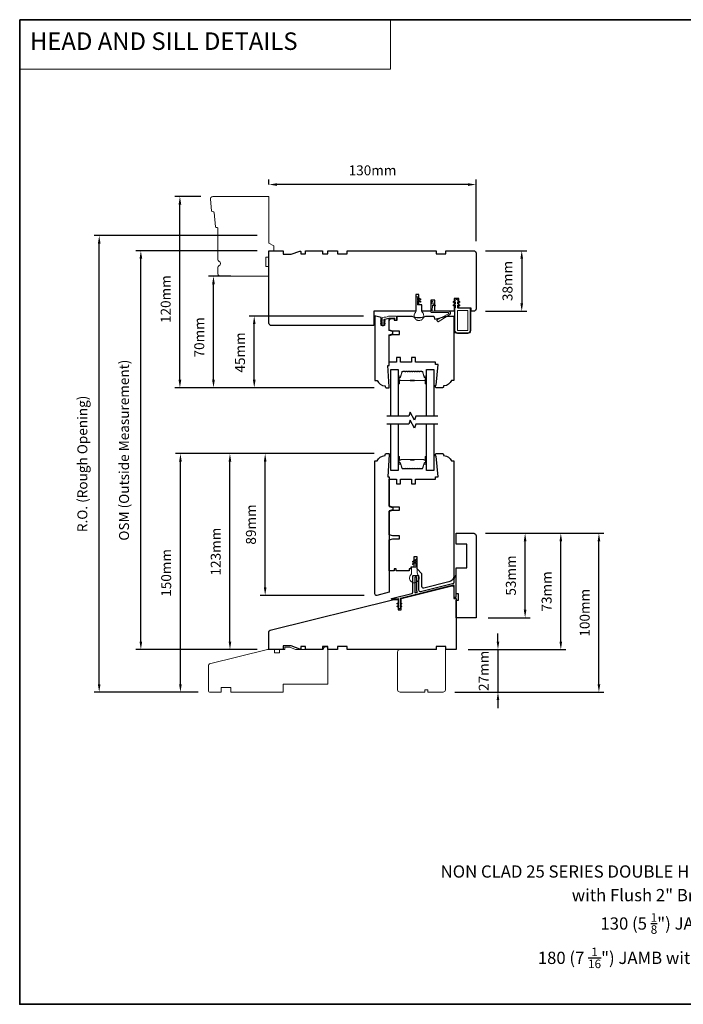
# Model space of a CAD drawing. Extents: x 1338 to 5502, y 1216 to 3732.
# Drawn here: x 2235 to 2651, y 2368 to 2986 of the extents above; entities that cross this region are included whole.
import ezdxf

# ---------------------------------------------------------------- set-up
doc = ezdxf.new("R2010")
doc.units = 0
doc.header["$LTSCALE"] = 250
doc.header["$MEASUREMENT"] = 0
doc.header["$PDMODE"] = 3
doc.header["$PDSIZE"] = -2
doc.linetypes.add('HIDDEN', pattern=[0.375, 0.25, -0.125])
doc.layers.get('DEFPOINTS').update_dxf_attribs({"color": 2, "linetype": 'CONTINUOUS'})
for name, color, linetype, lineweight in [('1', 1, 'CONTINUOUS', 13), ('2', 2, 'CONTINUOUS', 25), ('5', 7, 'HIDDEN', 9), ('8', 7, 'CONTINUOUS', 35), ('Butal', 9, 'CONTINUOUS', 15), ('Nylon Clip', 6, 'CONTINUOUS', 15), ('Spacer Bar', 1, 'CONTINUOUS', 9), ('Symbol (ISO)', 7, 'CONTINUOUS', 25), ('Veneer', 7, 'CONTINUOUS', 5), ('Visible Narrow (ANSI)', 7, 'CONTINUOUS', 18), ('Weather-Strip', 6, 'CONTINUOUS', 9), ('Wood', 7, 'CONTINUOUS', 25)]:
    doc.layers.add(name, color=color, linetype=linetype, lineweight=lineweight)
for name, color, linetype in [('7', 7, 'CONTINUOUS'), ('Glass', 6, 'CONTINUOUS'), ('Thermal Break', 43, 'CONTINUOUS')]:
    doc.layers.add(name, color=color, linetype=linetype)
doc.styles.add('BOLD', font='txt')
doc.styles.add('Note Text (ISO)', font='tahoma.ttf')
doc.styles.add('ROMANS', font='romans')
doc.dimstyles.new('LWDEC', dxfattribs={"dimscale": 0.1, "dimtxt": 2.5, "dimasz": 2, "dimexe": 1.25, "dimexo": 3, "dimgap": 2, "dimtad": 1, "dimtoh": 1, "dimdec": 4, "dimzin": 11, "dimdsep": 46, "dimlunit": 5, "dimtxsty": 'ROMANS', "dimcen": 0, "dimdle": 1.5, "dimazin": 0, "dimtfac": 1, "dimtdec": 4, "dimtix": 1, "dimtmove": 0, "dimatfit": 3, "dimfxl": 0, "dimfrac": 2, "dimtzin": 0, "dimarcsym": 0})

# ---------------------------------------------------------------- blocks, each defined once
blk = doc.blocks.new('*D364')
at = {"layer": '2', "color": 0, "linetype": 'ByBlock', "lineweight": -2}
for p, q in [((2527.01, 2663.86), (2554.95, 2663.86)), ((2551.82, 2615.86), (2551.82, 2658.86)), ((2528.56, 2610.86), (2554.95, 2610.86))]:
    blk.add_line(p, q, dxfattribs=at)
at = {"layer": '2', "color": 0}
for points in [[(2550.99, 2658.86), (2552.66, 2658.86), (2551.82, 2663.86)], [(2550.99, 2615.86), (2552.66, 2615.86), (2551.82, 2610.86)]]:
    blk.add_solid(points, dxfattribs=at)
at = {"layer": 'DEFPOINTS', "color": 0}
for p in [(2519.51, 2663.86), (2551.82, 2663.86), (2521.06, 2610.86)]:
    blk.add_point(p, dxfattribs=at)
at = {"layer": '2', "color": 0, "insert": (2543.7, 2637.36), "char_height": 6.25, "attachment_point": 5, "rotation": 90, "style": 'ROMANS'}
blk.add_mtext('53mm', dxfattribs=at)
blk = doc.blocks.new('*D365')
at = {"layer": '2', "color": 0, "linetype": 'ByBlock', "lineweight": -2}
for p, q in [((2534.78, 2595.86), (2534.78, 2600.86)), ((2516.06, 2590.86), (2537.91, 2590.86)), ((2534.78, 2590.86), (2534.78, 2564.11)), ((2507.81, 2564.11), (2537.91, 2564.11)), ((2534.78, 2559.11), (2534.78, 2554.11))]:
    blk.add_line(p, q, dxfattribs=at)
at = {"layer": '2', "color": 0}
for points in [[(2533.95, 2595.86), (2535.62, 2595.86), (2534.78, 2590.86)], [(2533.95, 2559.11), (2535.62, 2559.11), (2534.78, 2564.11)]]:
    blk.add_solid(points, dxfattribs=at)
at = {"layer": 'DEFPOINTS', "color": 0}
for p in [(2508.56, 2590.86), (2500.31, 2564.11), (2534.78, 2564.11)]:
    blk.add_point(p, dxfattribs=at)
at = {"layer": '2', "color": 0, "insert": (2526.66, 2577.49), "char_height": 6.25, "attachment_point": 5, "rotation": 90, "style": 'ROMANS'}
blk.add_mtext('27mm', dxfattribs=at)
blk = doc.blocks.new('*D366')
at = {"layer": '2', "color": 0, "linetype": 'ByBlock', "lineweight": -2}
for p, q in [((2527.01, 2663.86), (2577.37, 2663.86)), ((2574.24, 2595.86), (2574.24, 2658.86)), ((2516.06, 2590.86), (2577.37, 2590.86))]:
    blk.add_line(p, q, dxfattribs=at)
at = {"layer": '2', "color": 0}
for points in [[(2573.41, 2658.86), (2575.07, 2658.86), (2574.24, 2663.86)], [(2573.41, 2595.86), (2575.07, 2595.86), (2574.24, 2590.86)]]:
    blk.add_solid(points, dxfattribs=at)
at = {"layer": 'DEFPOINTS', "color": 0}
for p in [(2519.51, 2663.86), (2574.24, 2663.86), (2508.56, 2590.86)]:
    blk.add_point(p, dxfattribs=at)
at = {"layer": '2', "color": 0, "insert": (2566.12, 2627.36), "char_height": 6.25, "attachment_point": 5, "rotation": 90, "style": 'ROMANS'}
blk.add_mtext('73mm', dxfattribs=at)
blk = doc.blocks.new('*D367')
at = {"layer": '2', "color": 0, "linetype": 'ByBlock', "lineweight": -2}
for p, q in [((2527.01, 2663.86), (2601.29, 2663.86)), ((2598.16, 2569.11), (2598.16, 2658.86)), ((2507.81, 2564.11), (2601.29, 2564.11))]:
    blk.add_line(p, q, dxfattribs=at)
at = {"layer": '2', "color": 0}
for points in [[(2597.33, 2658.86), (2599, 2658.86), (2598.16, 2663.86)], [(2597.33, 2569.11), (2599, 2569.11), (2598.16, 2564.11)]]:
    blk.add_solid(points, dxfattribs=at)
at = {"layer": 'DEFPOINTS', "color": 0}
for p in [(2519.51, 2663.86), (2598.16, 2663.86), (2500.31, 2564.11)]:
    blk.add_point(p, dxfattribs=at)
at = {"layer": '2', "color": 0, "insert": (2590.04, 2613.99), "char_height": 6.25, "attachment_point": 5, "rotation": 90, "style": 'ROMANS'}
blk.add_mtext('100mm', dxfattribs=at)
blk = doc.blocks.new('*D368')
at = {"layer": '2', "color": 0, "linetype": 'ByBlock', "lineweight": -2}
for p, q in [((2527.06, 2841.27), (2552.83, 2841.27)), ((2549.71, 2836.27), (2549.71, 2808.27)), ((2527.06, 2803.27), (2552.83, 2803.27))]:
    blk.add_line(p, q, dxfattribs=at)
at = {"layer": '2', "color": 0}
for points in [[(2548.87, 2836.27), (2550.54, 2836.27), (2549.71, 2841.27)], [(2548.87, 2808.27), (2550.54, 2808.27), (2549.71, 2803.27)]]:
    blk.add_solid(points, dxfattribs=at)
at = {"layer": 'DEFPOINTS', "color": 0}
for p in [(2519.56, 2841.27), (2519.56, 2803.27), (2549.71, 2803.27)]:
    blk.add_point(p, dxfattribs=at)
at = {"layer": '2', "color": 0, "insert": (2541.58, 2822.27), "char_height": 6.25, "attachment_point": 5, "rotation": 90, "style": 'ROMANS'}
blk.add_mtext('38mm', dxfattribs=at)
blk = doc.blocks.new('*D369')
at = {"layer": '2', "color": 0, "linetype": 'ByBlock', "lineweight": -2}
for p, q in [((2391.06, 2882.77), (2391.06, 2885.94)), ((2516.06, 2882.82), (2396.06, 2882.82)), ((2521.06, 2847.27), (2521.06, 2885.94))]:
    blk.add_line(p, q, dxfattribs=at)
at = {"layer": '2', "color": 0}
for points in [[(2396.06, 2883.65), (2396.06, 2881.98), (2391.06, 2882.82)], [(2516.06, 2883.65), (2516.06, 2881.98), (2521.06, 2882.82)]]:
    blk.add_solid(points, dxfattribs=at)
at = {"layer": 'DEFPOINTS', "color": 0}
for p in [(2391.06, 2882.82), (2391.06, 2875.27), (2521.06, 2839.77)]:
    blk.add_point(p, dxfattribs=at)
at = {"layer": '2', "color": 0, "insert": (2456.06, 2890.94), "char_height": 6.25, "attachment_point": 5, "style": 'ROMANS'}
blk.add_mtext('130mm', dxfattribs=at)
blk = doc.blocks.new('*D370')
at = {"layer": '2', "color": 0, "linetype": 'ByBlock', "lineweight": -2}
for p, q in [((2450.48, 2800.27), (2378.69, 2800.27)), ((2381.81, 2760.27), (2381.81, 2795.27)), ((2457.06, 2755.27), (2378.69, 2755.27))]:
    blk.add_line(p, q, dxfattribs=at)
at = {"layer": '2', "color": 0}
for points in [[(2380.98, 2795.27), (2382.65, 2795.27), (2381.81, 2800.27)], [(2380.98, 2760.27), (2382.65, 2760.27), (2381.81, 2755.27)]]:
    blk.add_solid(points, dxfattribs=at)
at = {"layer": 'DEFPOINTS', "color": 0}
for p in [(2381.81, 2800.27), (2457.98, 2800.27), (2464.56, 2755.27)]:
    blk.add_point(p, dxfattribs=at)
at = {"layer": '2', "color": 0, "insert": (2373.69, 2777.4), "char_height": 6.25, "attachment_point": 5, "rotation": 90, "style": 'ROMANS'}
blk.add_mtext('45mm', dxfattribs=at)
blk = doc.blocks.new('*D371')
at = {"layer": '2', "color": 0, "linetype": 'ByBlock', "lineweight": -2}
for p, q in [((2367.06, 2825.27), (2353.1, 2825.27)), ((2356.23, 2760.27), (2356.23, 2820.27)), ((2457.06, 2755.27), (2353.1, 2755.27))]:
    blk.add_line(p, q, dxfattribs=at)
at = {"layer": '2', "color": 0}
for points in [[(2355.39, 2820.27), (2357.06, 2820.27), (2356.23, 2825.27)], [(2355.39, 2760.27), (2357.06, 2760.27), (2356.23, 2755.27)]]:
    blk.add_solid(points, dxfattribs=at)
at = {"layer": 'DEFPOINTS', "color": 0}
for p in [(2356.23, 2825.27), (2374.56, 2825.27), (2464.56, 2755.27)]:
    blk.add_point(p, dxfattribs=at)
at = {"layer": '2', "color": 0, "insert": (2348.1, 2786.88), "char_height": 6.25, "attachment_point": 5, "rotation": 90, "style": 'ROMANS'}
blk.add_mtext('70mm', dxfattribs=at)
blk = doc.blocks.new('*D372')
at = {"layer": '2', "color": 0, "linetype": 'ByBlock', "lineweight": -2}
for p, q in [((2348.28, 2875.27), (2332.03, 2875.27)), ((2335.16, 2760.27), (2335.16, 2870.27)), ((2457.06, 2755.27), (2332.03, 2755.27))]:
    blk.add_line(p, q, dxfattribs=at)
at = {"layer": '2', "color": 0}
for points in [[(2334.32, 2870.27), (2335.99, 2870.27), (2335.16, 2875.27)], [(2334.32, 2760.27), (2335.99, 2760.27), (2335.16, 2755.27)]]:
    blk.add_solid(points, dxfattribs=at)
at = {"layer": 'DEFPOINTS', "color": 0}
for p in [(2335.16, 2875.27), (2355.78, 2875.27), (2464.56, 2755.27)]:
    blk.add_point(p, dxfattribs=at)
at = {"layer": '2', "color": 0, "insert": (2327.03, 2810.88), "char_height": 6.25, "attachment_point": 5, "rotation": 90, "style": 'ROMANS'}
blk.add_mtext('120mm', dxfattribs=at)
blk = doc.blocks.new('*D373')
at = {"layer": '2', "color": 0, "linetype": 'ByBlock', "lineweight": -2}
for p, q in [((2383.56, 2841.27), (2307.53, 2841.27)), ((2310.65, 2595.86), (2310.65, 2836.27)), ((2383.6, 2590.86), (2307.53, 2590.86))]:
    blk.add_line(p, q, dxfattribs=at)
at = {"layer": '2', "color": 0}
for points in [[(2309.82, 2836.27), (2311.49, 2836.27), (2310.65, 2841.27)], [(2309.82, 2595.86), (2311.49, 2595.86), (2310.65, 2590.86)]]:
    blk.add_solid(points, dxfattribs=at)
at = {"layer": 'DEFPOINTS', "color": 0}
for p in [(2310.65, 2841.27), (2391.06, 2841.27), (2391.1, 2590.86)]:
    blk.add_point(p, dxfattribs=at)
at = {"layer": '2', "color": 0, "insert": (2300.89, 2716.07), "char_height": 6.25, "attachment_point": 5, "rotation": 90, "style": 'ROMANS'}
blk.add_mtext('OSM (Outside Measurement)', dxfattribs=at)
blk = doc.blocks.new('*D374')
at = {"layer": '2', "color": 0, "linetype": 'ByBlock', "lineweight": -2}
for p, q in [((2383.56, 2850.77), (2281.38, 2850.77)), ((2284.5, 2569.11), (2284.5, 2845.77)), ((2346.56, 2564.11), (2281.38, 2564.11))]:
    blk.add_line(p, q, dxfattribs=at)
at = {"layer": '2', "color": 0}
for points in [[(2283.67, 2845.77), (2285.33, 2845.77), (2284.5, 2850.77)], [(2283.67, 2569.11), (2285.33, 2569.11), (2284.5, 2564.11)]]:
    blk.add_solid(points, dxfattribs=at)
at = {"layer": 'DEFPOINTS', "color": 0}
for p in [(2284.5, 2850.77), (2391.06, 2850.77), (2354.06, 2564.11)]:
    blk.add_point(p, dxfattribs=at)
at = {"layer": '2', "color": 0, "insert": (2274.74, 2707.44), "char_height": 6.25, "attachment_point": 5, "rotation": 90, "style": 'ROMANS'}
blk.add_mtext('R.O. (Rough Opening)', dxfattribs=at)
blk = doc.blocks.new('*D375')
at = {"layer": '2', "color": 0, "linetype": 'ByBlock', "lineweight": -2}
for p, q in [((2457.06, 2713.86), (2385.54, 2713.86)), ((2388.66, 2629.89), (2388.66, 2708.86)), ((2450.82, 2624.89), (2385.54, 2624.89))]:
    blk.add_line(p, q, dxfattribs=at)
at = {"layer": '2', "color": 0}
for points in [[(2387.83, 2708.86), (2389.5, 2708.86), (2388.66, 2713.86)], [(2387.83, 2629.89), (2389.5, 2629.89), (2388.66, 2624.89)]]:
    blk.add_solid(points, dxfattribs=at)
at = {"layer": 'DEFPOINTS', "color": 0}
for p in [(2388.66, 2713.86), (2464.56, 2713.86), (2458.32, 2624.89)]:
    blk.add_point(p, dxfattribs=at)
at = {"layer": '2', "color": 0, "insert": (2380.54, 2669.38), "char_height": 6.25, "attachment_point": 5, "rotation": 90, "style": 'ROMANS'}
blk.add_mtext('89mm', dxfattribs=at)
blk = doc.blocks.new('*D376')
at = {"layer": '2', "color": 0, "linetype": 'ByBlock', "lineweight": -2}
for p, q in [((2457.06, 2713.86), (2363.45, 2713.86)), ((2366.57, 2595.86), (2366.57, 2708.86)), ((2383.56, 2590.86), (2363.45, 2590.86))]:
    blk.add_line(p, q, dxfattribs=at)
at = {"layer": '2', "color": 0}
for points in [[(2365.74, 2708.86), (2367.4, 2708.86), (2366.57, 2713.86)], [(2365.74, 2595.86), (2367.4, 2595.86), (2366.57, 2590.86)]]:
    blk.add_solid(points, dxfattribs=at)
at = {"layer": 'DEFPOINTS', "color": 0}
for p in [(2366.57, 2713.86), (2464.56, 2713.86), (2391.06, 2590.86)]:
    blk.add_point(p, dxfattribs=at)
at = {"layer": '2', "color": 0, "insert": (2358.45, 2652.36), "char_height": 6.25, "attachment_point": 5, "rotation": 90, "style": 'ROMANS'}
blk.add_mtext('123mm', dxfattribs=at)
blk = doc.blocks.new('*D377')
at = {"layer": '2', "color": 0, "linetype": 'ByBlock', "lineweight": -2}
for p, q in [((2457.06, 2713.86), (2332.35, 2713.86)), ((2335.48, 2569.11), (2335.48, 2708.86)), ((2346.56, 2564.11), (2332.35, 2564.11))]:
    blk.add_line(p, q, dxfattribs=at)
at = {"layer": '2', "color": 0}
for points in [[(2334.64, 2708.86), (2336.31, 2708.86), (2335.48, 2713.86)], [(2334.64, 2569.11), (2336.31, 2569.11), (2335.48, 2564.11)]]:
    blk.add_solid(points, dxfattribs=at)
at = {"layer": 'DEFPOINTS', "color": 0}
for p in [(2335.48, 2713.86), (2464.56, 2713.86), (2354.06, 2564.11)]:
    blk.add_point(p, dxfattribs=at)
at = {"layer": '2', "color": 0, "insert": (2327.35, 2638.99), "char_height": 6.25, "attachment_point": 5, "rotation": 90, "style": 'ROMANS'}
blk.add_mtext('150mm', dxfattribs=at)

msp = doc.modelspace()

# ---------------------------------------------------------------- linework, layer by layer
at = {"layer": '1', "linetype": 'Continuous'}
msp.add_lwpolyline([(2234.6, 2986.33), (2467.32, 2986.33), (2467.32, 2955.27), (2234.6, 2955.27)], close=True, dxfattribs=at)
at = {"layer": '7', "flags": 128}
for points in [[(2497.14, 2737.44), (2483.15, 2737.44), (2482.48, 2734.94), (2479.59, 2739.94), (2478.92, 2737.44), (2464.94, 2737.44)], [(2497.14, 2732.44), (2483.15, 2732.44), (2482.48, 2729.94), (2479.59, 2734.94), (2478.92, 2732.44), (2464.94, 2732.44)]]:
    msp.add_lwpolyline(points, dxfattribs=at)
at = {"layer": '8', "linetype": 'Continuous'}
msp.add_lwpolyline([(2234.6, 2986.33), (3067.63, 2986.33), (3067.63, 2368.14), (2234.6, 2368.14)], close=True, dxfattribs=at)
at = {"layer": 'Butal'}
for points in [[(2472.14, 2758.13), (2472.14, 2762.31, -0.414214), (2472.39, 2762.56), (2473.71, 2762.56), (2473.53, 2761.95, -0.329751), (2473.17, 2761.69), (2473.05, 2761.69, 0.414214), (2472.54, 2761.18), (2472.54, 2757.88), (2472.39, 2757.88, -0.414214)], [(2489.93, 2758.13), (2489.93, 2762.31, 0.414214), (2489.68, 2762.56), (2488.36, 2762.56), (2488.55, 2761.95, 0.329751), (2488.9, 2761.69), (2489.02, 2761.69, -0.414214), (2489.53, 2761.18), (2489.53, 2757.88), (2489.68, 2757.88, 0.414214)], [(2472.14, 2711.76), (2472.14, 2707.58, 0.414214), (2472.39, 2707.33), (2473.71, 2707.33), (2473.53, 2707.94, 0.329751), (2473.17, 2708.2), (2473.05, 2708.2, -0.414214), (2472.54, 2708.71), (2472.54, 2712.01), (2472.39, 2712.01, 0.414214)], [(2489.93, 2711.76), (2489.93, 2707.58, -0.414214), (2489.68, 2707.33), (2488.36, 2707.33), (2488.55, 2707.94, -0.329751), (2488.9, 2708.2), (2489.02, 2708.2, 0.414214), (2489.53, 2708.71), (2489.53, 2712.01), (2489.68, 2712.01, -0.414214)]]:
    msp.add_lwpolyline(points, format="xyb", close=True, dxfattribs=at)
at = {"layer": 'Glass'}
for points in [[(2467.44, 2737.44), (2467.44, 2766.69), (2472.14, 2766.69), (2472.14, 2737.44)], [(2489.93, 2737.44), (2489.93, 2766.69), (2494.63, 2766.69), (2494.63, 2737.44)], [(2472.14, 2732.44), (2472.14, 2703.2), (2467.44, 2703.2), (2467.44, 2732.44)], [(2494.63, 2732.44), (2494.63, 2703.2), (2489.93, 2703.2), (2489.93, 2732.44)]]:
    msp.add_lwpolyline(points, dxfattribs=at)
at = {"layer": 'Nylon Clip'}
for points in [[(2493.99, 2808.21), (2495.45, 2807.18, -0.414214), (2495.52, 2806.83), (2495.31, 2806.53, -0.414214), (2494.96, 2806.47), (2494.14, 2807.05, 0.57735), (2493.74, 2806.87), (2493.45, 2803.54, 0.440011), (2493.7, 2803.27), (2503.97, 2803.27, -0.753554), (2504.56, 2801.23), (2497.28, 2796.69, -0.414214), (2496.94, 2796.77), (2496.49, 2797.49, -0.431843), (2496.58, 2797.84), (2503.73, 2801.73, 0.777267), (2503.56, 2802.4), (2493.32, 2802.4, -0.440011), (2492.56, 2803.23), (2493.08, 2809.19, -1), (2493.94, 2809.12), (2493.88, 2808.44, 0.267949)], [(2508.21, 2808.13), (2508.21, 2809.04, 0.57735), (2507.83, 2809.25), (2507.19, 2808.89, -1), (2506.88, 2809.44), (2508.21, 2810.2), (2508.21, 2810.36, -0.414214), (2508.46, 2810.61), (2509.16, 2810.61, -0.414214), (2509.41, 2810.36), (2509.41, 2810.2), (2510.74, 2809.44, -1), (2510.42, 2808.89), (2509.78, 2809.25, 0.57735), (2509.41, 2809.04), (2509.41, 2808.13), (2510.74, 2807.36, -1), (2510.42, 2806.81), (2509.78, 2807.18, 0.57735), (2509.41, 2806.96), (2509.41, 2805.67), (2509.81, 2805.27), (2516.81, 2805.27, -0.414214), (2517.31, 2804.77), (2517.31, 2791.17, -0.414214), (2515.81, 2789.67), (2509.31, 2789.67, -0.414214), (2507.81, 2791.17), (2507.81, 2805.27), (2508.21, 2805.67), (2508.21, 2806.96, 0.57735), (2507.83, 2807.18), (2507.19, 2806.81, -1), (2506.88, 2807.36)], [(2509.31, 2791.42, 0.414214), (2509.56, 2791.17), (2515.56, 2791.17, 0.414214), (2515.81, 2791.42), (2515.81, 2803.52, 0.414214), (2515.56, 2803.77), (2509.56, 2803.77, 0.414214), (2509.31, 2803.52)], [(2463.07, 2795.47), (2463.58, 2795.82, -1), (2463.87, 2795.41), (2463.07, 2794.85), (2463.07, 2794.47, -0.414214), (2462.82, 2794.22), (2462.3, 2794.22, -0.414214), (2462.05, 2794.47), (2462.05, 2794.85), (2461.25, 2795.41, -1), (2461.54, 2795.82), (2462.05, 2795.47), (2462.05, 2796.46), (2461.25, 2797.02, -1), (2461.54, 2797.44), (2462.05, 2797.08), (2462.05, 2798.9, -0.402528), (2462.53, 2799.4, 0.090163), (2466.02, 2800.18, -0.100269), (2466.22, 2800.22), (2470.66, 2800.22, -0.414214), (2471.16, 2799.72), (2471.16, 2798.02, -0.414214), (2470.91, 2797.77), (2470.21, 2797.77, -0.414214), (2469.96, 2798.02), (2469.96, 2798.77, 0.414214), (2469.71, 2799.02), (2466.45, 2799.02, 0.094889), (2466.27, 2798.98, -0.06392), (2463.5, 2798.27, 0.378604), (2463.07, 2797.78), (2463.07, 2797.08), (2463.58, 2797.44, -1), (2463.87, 2797.02), (2463.07, 2796.46)]]:
    msp.add_lwpolyline(points, format="xyb", close=True, dxfattribs=at)
at = {"layer": 'Spacer Bar'}
for points in [[(2473.67, 2761.91), (2474.67, 2765.16, -0.329751), (2475, 2765.41), (2476.41, 2765.41), (2476.48, 2765.34, 0.476976), (2476.91, 2765.34), (2476.97, 2765.41), (2477.86, 2765.41), (2477.92, 2765.34, 0.476976), (2478.36, 2765.34), (2478.42, 2765.41), (2479.31, 2765.41), (2479.37, 2765.34, 0.476976), (2479.81, 2765.34), (2479.87, 2765.41), (2480.76, 2765.41), (2480.82, 2765.34, 0.476976), (2481.25, 2765.34), (2481.32, 2765.41), (2482.21, 2765.41), (2482.27, 2765.34, 0.476976), (2482.7, 2765.34), (2482.76, 2765.41), (2483.65, 2765.41), (2483.72, 2765.34, 0.476976), (2484.15, 2765.34), (2484.21, 2765.41), (2485.1, 2765.41), (2485.16, 2765.34, 0.476976), (2485.6, 2765.34), (2485.66, 2765.41), (2487.07, 2765.41, -0.329751), (2487.4, 2765.16), (2488.4, 2761.91, 0.329751), (2488.91, 2761.52), (2489.03, 2761.52, -0.414214), (2489.38, 2761.18), (2489.38, 2757.88, -1), (2489.3, 2757.88), (2489.3, 2759.75, 0.414214), (2489, 2760.05), (2488.49, 2760.05), (2488.49, 2759.9), (2489, 2759.9, -0.414214), (2489.15, 2759.75), (2489.15, 2757.88, 1), (2489.53, 2757.88), (2489.53, 2761.18, 0.414214), (2489.03, 2761.68), (2488.91, 2761.68, -0.329751), (2488.55, 2761.95), (2487.55, 2765.21, 0.329751), (2487.07, 2765.56), (2485.65, 2765.56, 0.226277), (2485.55, 2765.52), (2485.48, 2765.43, -0.476976), (2485.28, 2765.43), (2485.21, 2765.52, 0.226277), (2485.11, 2765.56), (2484.2, 2765.56, 0.226277), (2484.1, 2765.52), (2484.03, 2765.43, -0.476976), (2483.83, 2765.43), (2483.76, 2765.52, 0.226277), (2483.67, 2765.56), (2482.75, 2765.56, 0.226277), (2482.65, 2765.52), (2482.58, 2765.43, -0.476976), (2482.39, 2765.43), (2482.32, 2765.52, 0.226277), (2482.22, 2765.56), (2481.3, 2765.56, 0.226277), (2481.2, 2765.52), (2481.14, 2765.43, -0.476976), (2480.94, 2765.43), (2480.87, 2765.52, 0.226277), (2480.77, 2765.56), (2479.86, 2765.56, 0.226277), (2479.76, 2765.52), (2479.69, 2765.43, -0.476976), (2479.49, 2765.43), (2479.42, 2765.52, 0.226277), (2479.32, 2765.56), (2478.41, 2765.56, 0.226277), (2478.31, 2765.52), (2478.24, 2765.43, -0.476976), (2478.04, 2765.43), (2477.97, 2765.52, 0.226277), (2477.87, 2765.56), (2476.96, 2765.56, 0.226277), (2476.86, 2765.52), (2476.79, 2765.43, -0.476976), (2476.59, 2765.43), (2476.53, 2765.52, 0.226277), (2476.43, 2765.56), (2475, 2765.56, 0.329751), (2474.52, 2765.21), (2473.53, 2761.95, -0.329751), (2473.16, 2761.68), (2473.04, 2761.68, 0.414214), (2472.54, 2761.18), (2472.54, 2757.88, 1), (2472.92, 2757.88), (2472.92, 2759.75, -0.414214), (2473.07, 2759.9), (2473.58, 2759.9), (2473.58, 2760.05), (2473.07, 2760.05, 0.414214), (2472.77, 2759.75), (2472.77, 2757.88, -1), (2472.69, 2757.88), (2472.69, 2761.18, -0.414214), (2473.04, 2761.52), (2473.16, 2761.52, 0.329751)], [(2473.14, 2759.85), (2473.77, 2759.85, -0.22907), (2473.93, 2759.77, 0.224481), (2474.07, 2759.71), (2479.6, 2759.71, 0.28964), (2479.76, 2759.81, -0.272736), (2479.98, 2759.96), (2482.09, 2759.96, -0.272736), (2482.31, 2759.81, 0.28964), (2482.48, 2759.71), (2488, 2759.71, 0.224481), (2488.14, 2759.77, -0.22907), (2488.3, 2759.85), (2488.93, 2759.85), (2488.93, 2759.9), (2488.3, 2759.9, 0.228585), (2488.1, 2759.81, -0.224481), (2488, 2759.76), (2482.48, 2759.76, -0.28964), (2482.36, 2759.83, 0.274141), (2482.09, 2760.01), (2479.98, 2760.01, 0.274141), (2479.71, 2759.83, -0.28964), (2479.6, 2759.76), (2474.07, 2759.76, -0.224481), (2473.97, 2759.81, 0.228585), (2473.77, 2759.9), (2473.14, 2759.9)], [(2473.67, 2707.98), (2474.67, 2704.72, 0.329751), (2475, 2704.48), (2476.41, 2704.48), (2476.48, 2704.55, -0.476976), (2476.91, 2704.55), (2476.97, 2704.48), (2477.86, 2704.48), (2477.92, 2704.55, -0.476976), (2478.36, 2704.55), (2478.42, 2704.48), (2479.31, 2704.48), (2479.37, 2704.55, -0.476976), (2479.81, 2704.55), (2479.87, 2704.48), (2480.76, 2704.48), (2480.82, 2704.55, -0.476976), (2481.25, 2704.55), (2481.32, 2704.48), (2482.21, 2704.48), (2482.27, 2704.55, -0.476976), (2482.7, 2704.55), (2482.76, 2704.48), (2483.65, 2704.48), (2483.72, 2704.55, -0.476976), (2484.15, 2704.55), (2484.21, 2704.48), (2485.1, 2704.48), (2485.16, 2704.55, -0.476976), (2485.6, 2704.55), (2485.66, 2704.48), (2487.07, 2704.48, 0.329751), (2487.4, 2704.72), (2488.4, 2707.98, -0.329751), (2488.91, 2708.37), (2489.03, 2708.37, 0.414214), (2489.38, 2708.71), (2489.38, 2712.01, 1), (2489.3, 2712.01), (2489.3, 2710.14, -0.414214), (2489, 2709.84), (2488.49, 2709.84), (2488.49, 2709.99), (2489, 2709.99, 0.414214), (2489.15, 2710.14), (2489.15, 2712.01, -1), (2489.53, 2712.01), (2489.53, 2708.71, -0.414214), (2489.03, 2708.21), (2488.91, 2708.21, 0.329751), (2488.55, 2707.94), (2487.55, 2704.68, -0.329751), (2487.07, 2704.33), (2485.65, 2704.33, -0.226277), (2485.55, 2704.37), (2485.48, 2704.46, 0.476976), (2485.28, 2704.46), (2485.21, 2704.37, -0.226277), (2485.11, 2704.33), (2484.2, 2704.33, -0.226277), (2484.1, 2704.37), (2484.03, 2704.46, 0.476976), (2483.83, 2704.46), (2483.76, 2704.37, -0.226277), (2483.67, 2704.33), (2482.75, 2704.33, -0.226277), (2482.65, 2704.37), (2482.58, 2704.46, 0.476976), (2482.39, 2704.46), (2482.32, 2704.37, -0.226277), (2482.22, 2704.33), (2481.3, 2704.33, -0.226277), (2481.2, 2704.37), (2481.14, 2704.46, 0.476976), (2480.94, 2704.46), (2480.87, 2704.37, -0.226277), (2480.77, 2704.33), (2479.86, 2704.33, -0.226277), (2479.76, 2704.37), (2479.69, 2704.46, 0.476976), (2479.49, 2704.46), (2479.42, 2704.37, -0.226277), (2479.32, 2704.33), (2478.41, 2704.33, -0.226277), (2478.31, 2704.37), (2478.24, 2704.46, 0.476976), (2478.04, 2704.46), (2477.97, 2704.37, -0.226277), (2477.87, 2704.33), (2476.96, 2704.33, -0.226277), (2476.86, 2704.37), (2476.79, 2704.46, 0.476976), (2476.59, 2704.46), (2476.53, 2704.37, -0.226277), (2476.43, 2704.33), (2475, 2704.33, -0.329751), (2474.52, 2704.68), (2473.53, 2707.94, 0.329751), (2473.16, 2708.21), (2473.04, 2708.21, -0.414214), (2472.54, 2708.71), (2472.54, 2712.01, -1), (2472.92, 2712.01), (2472.92, 2710.14, 0.414214), (2473.07, 2709.99), (2473.58, 2709.99), (2473.58, 2709.84), (2473.07, 2709.84, -0.414214), (2472.77, 2710.14), (2472.77, 2712.01, 1), (2472.69, 2712.01), (2472.69, 2708.71, 0.414214), (2473.04, 2708.37), (2473.16, 2708.37, -0.329751)], [(2473.14, 2710.04), (2473.77, 2710.04, 0.22907), (2473.93, 2710.12, -0.224481), (2474.07, 2710.18), (2479.6, 2710.18, -0.28964), (2479.76, 2710.08, 0.272736), (2479.98, 2709.93), (2482.09, 2709.93, 0.272736), (2482.31, 2710.08, -0.28964), (2482.48, 2710.18), (2488, 2710.18, -0.224481), (2488.14, 2710.12, 0.22907), (2488.3, 2710.04), (2488.93, 2710.04), (2488.93, 2709.99), (2488.3, 2709.99, -0.228585), (2488.1, 2710.08, 0.224481), (2488, 2710.13), (2482.48, 2710.13, 0.28964), (2482.36, 2710.06, -0.274141), (2482.09, 2709.88), (2479.98, 2709.88, -0.274141), (2479.71, 2710.06, 0.28964), (2479.6, 2710.13), (2474.07, 2710.13, 0.224481), (2473.97, 2710.08, -0.228585), (2473.77, 2709.99), (2473.14, 2709.99)]]:
    msp.add_lwpolyline(points, format="xyb", close=True, dxfattribs=at)
for points in [[(2479.6, 2759.76, -0.001885), (2479.6, 2759.76), (2474.07, 2759.76, -0.224481), (2473.97, 2759.81, 0.228585), (2473.77, 2759.9), (2473.14, 2759.9), (2473.14, 2759.85), (2473.77, 2759.85, -0.22907), (2473.93, 2759.77, 0.224481), (2474.07, 2759.71), (2479.6, 2759.71, -0.214245), (2479.63, 2759.69, 0.214245), (2479.77, 2759.63), (2482.31, 2759.63, 0.214245), (2482.44, 2759.69, -0.214245), (2482.48, 2759.71), (2488, 2759.71, 0.224481), (2488.14, 2759.77, -0.22907), (2488.3, 2759.85), (2488.93, 2759.85), (2488.93, 2759.9), (2488.3, 2759.9, 0.228585), (2488.1, 2759.81, -0.224481), (2488, 2759.76), (2482.48, 2759.76, 0.214245), (2482.4, 2759.73, -0.214245), (2482.31, 2759.68), (2479.77, 2759.68, -0.214245), (2479.67, 2759.73, 0.214245), (2479.6, 2759.76)], [(2479.6, 2710.13, 0.001885), (2479.6, 2710.13), (2474.07, 2710.13, 0.224481), (2473.97, 2710.08, -0.228585), (2473.77, 2709.99), (2473.14, 2709.99), (2473.14, 2710.04), (2473.77, 2710.04, 0.22907), (2473.93, 2710.12, -0.224481), (2474.07, 2710.18), (2479.6, 2710.18, 0.214245), (2479.63, 2710.2, -0.214245), (2479.77, 2710.26), (2482.31, 2710.26, -0.214245), (2482.44, 2710.2, 0.214245), (2482.48, 2710.18), (2488, 2710.18, -0.224481), (2488.14, 2710.12, 0.22907), (2488.3, 2710.04), (2488.93, 2710.04), (2488.93, 2709.99), (2488.3, 2709.99, -0.228585), (2488.1, 2710.08, 0.224481), (2488, 2710.13), (2482.48, 2710.13, -0.214245), (2482.4, 2710.16, 0.214245), (2482.31, 2710.21), (2479.77, 2710.21, 0.214245), (2479.67, 2710.16, -0.214245), (2479.6, 2710.13)]]:
    msp.add_lwpolyline(points, format="xyb", dxfattribs=at)
at = {"layer": 'Thermal Break'}
for points in [[(2473.41, 2617.87), (2473.91, 2618.22, -1), (2474.2, 2617.81), (2473.41, 2617.26), (2473.41, 2616.96, -1), (2472.41, 2616.96), (2472.41, 2617.26), (2471.61, 2617.81, -1), (2471.9, 2618.22), (2472.41, 2617.87), (2472.41, 2619.06), (2471.61, 2619.61, -1), (2471.9, 2620.02), (2472.41, 2619.67), (2472.41, 2622.54, 0.487733), (2472.25, 2622.66), (2471.47, 2622.47, -0.061163), (2471.41, 2622.46), (2468.11, 2622.46, -0.884725), (2468.06, 2622.85), (2480.65, 2625.99, 0.344328), (2481.41, 2626.96), (2481.41, 2636.96, -0.414214), (2481.91, 2637.46), (2484.51, 2637.46, -0.414214), (2485.01, 2636.96), (2485.01, 2628.36, 0.487733), (2486.25, 2627.39), (2507.02, 2632.57, 0.344328), (2507.21, 2632.81), (2507.21, 2635.18), (2507.92, 2637.14, -0.8391), (2508.41, 2637.06), (2508.41, 2623.81, -0.414214), (2508.16, 2623.56), (2507.46, 2623.56, -0.414214), (2507.21, 2623.81), (2507.21, 2631.06, 0.487733), (2506.9, 2631.3), (2473.56, 2622.99, 0.344328), (2473.41, 2622.79), (2473.41, 2619.67), (2473.91, 2620.02, -1), (2474.2, 2619.61), (2473.41, 2619.06)], [(2482.92, 2626.56), (2483.99, 2626.82, 0.508568), (2484.14, 2627.2, -0.139765), (2483.81, 2628.36), (2483.81, 2636.01, 0.414214), (2483.56, 2636.26), (2482.86, 2636.26, 0.414214), (2482.61, 2636.01), (2482.61, 2626.8, 0.487733)]]:
    msp.add_lwpolyline(points, format="xyb", close=True, dxfattribs=at)
at = {"layer": 'Veneer'}
msp.add_lwpolyline([(2507.79, 2791.17, 0.414214), (2509.31, 2789.65), (2515.81, 2789.65, 0.414214), (2517.33, 2791.17), (2517.33, 2805.27), (2517.71, 2805.27), (2517.71, 2791.17, -0.414214), (2515.81, 2789.27), (2509.31, 2789.27, -0.414214), (2507.41, 2791.17), (2507.41, 2805.27), (2507.79, 2805.27)], format="xyb", close=True, dxfattribs=at)
at = {"layer": 'Visible Narrow (ANSI)'}
for points in [[(2391.06, 2846), (2394.06, 2844.27), (2394.06, 2841.27), (2391.06, 2841.27), (2391.06, 2837.27), (2389.06, 2837.27), (2389.06, 2831.27), (2391.06, 2831.27), (2391.06, 2825.27), (2360.56, 2825.27, -0.414214), (2359.06, 2826.77), (2359.06, 2830.67, -0.267949), (2359.81, 2831.97, 0.57735), (2359.81, 2834.57, -0.267949), (2359.06, 2835.86), (2359.06, 2855.27, 0.391392), (2358.6, 2855.76), (2357.92, 2855.82, -0.36397), (2357.46, 2856.27), (2356.59, 2865.31, 0.36397), (2356.13, 2865.76), (2355.45, 2865.82, -0.36397), (2354.99, 2866.27), (2354.29, 2873.62, -0.442617), (2355.78, 2875.27), (2391.06, 2875.27)], [(2367.06, 2564.11), (2367.06, 2567.11), (2361.06, 2567.11), (2361.06, 2564.11), (2354.06, 2564.11, -0.414214), (2353.06, 2565.11), (2353.06, 2580.86, -0.344328), (2353.82, 2581.83), (2390.06, 2590.86), (2394.56, 2590.86), (2394.56, 2588.86), (2397.56, 2588.86), (2397.56, 2590.86), (2401.06, 2590.86), (2401.06, 2592.36), (2404.14, 2592.36), (2407.81, 2590.86), (2424.81, 2590.86), (2425.81, 2592.61), (2428.06, 2592.61), (2428.06, 2569.11), (2400.06, 2569.11), (2400.06, 2564.11)], [(2501.81, 2592.86), (2496.31, 2592.86), (2496.31, 2590.86), (2473.31, 2590.86, 0.414214), (2471.81, 2589.36), (2471.81, 2565.61, 0.414214), (2473.31, 2564.11), (2488.81, 2564.11), (2488.81, 2565.61), (2490.81, 2565.61), (2490.81, 2564.11), (2500.31, 2564.11, 0.414214), (2501.81, 2565.61)]]:
    msp.add_lwpolyline(points, format="xyb", close=True, dxfattribs=at)
at = {"layer": 'Weather-Strip'}
for points in [[(2484.26, 2811.5), (2484.26, 2810.58), (2486.33, 2809.38, -1), (2486.08, 2808.95), (2484.26, 2810), (2484.26, 2807.66, 0.414214), (2484.65, 2807.27), (2486.56, 2807.27, -0.414214), (2486.96, 2806.87), (2486.96, 2803.78, 0.182676), (2487.46, 2802.46, -0.171759), (2488.2, 2800.6, -1.021395), (2488.2, 2800.35, -0.066195), (2488.07, 2799.57, -1.021395), (2487.98, 2799.33, -0.066195), (2487.58, 2798.65, -1.021395), (2487.42, 2798.45, -0.066195), (2486.82, 2797.95, -1.021395), (2486.6, 2797.82, -0.066195), (2485.85, 2797.55, -1.021395), (2485.6, 2797.5, -0.066195), (2484.81, 2797.5, -1.021395), (2484.56, 2797.55, -0.066195), (2483.82, 2797.82, -1.021395), (2483.6, 2797.95, -0.066195), (2482.99, 2798.45, -1.021395), (2482.83, 2798.65, -0.066195), (2482.43, 2799.33, -1.021395), (2482.35, 2799.57, -0.066195), (2482.21, 2800.35, -1.021395), (2482.21, 2800.6, -0.171759), (2482.96, 2802.46, 0.182676), (2483.46, 2803.78), (2483.46, 2812.08, -1), (2484.26, 2812.08), (2486.33, 2810.88, -1), (2486.08, 2810.45)], [(2483.26, 2645.35), (2481.43, 2644.29, -1), (2481.18, 2644.73), (2483.26, 2645.92), (2483.26, 2646.85), (2481.43, 2645.79, -1), (2481.18, 2646.22), (2483.26, 2647.42, -1), (2484.06, 2647.42), (2484.06, 2639.13, 0.182676), (2484.56, 2637.81, -0.171759), (2485.3, 2635.95, -1.021395), (2485.3, 2635.7, -0.066195), (2485.17, 2634.92, -1.021395), (2485.08, 2634.68, -0.066195), (2484.69, 2633.99, -1.021395), (2484.52, 2633.8, -0.066195), (2483.92, 2633.29, -1.021395), (2483.7, 2633.16, -0.066195), (2482.95, 2632.89, -1.021395), (2482.7, 2632.85, -0.066195), (2481.91, 2632.85, -1.021395), (2481.66, 2632.89, -0.066195), (2480.92, 2633.16, -1.021395), (2480.7, 2633.29, -0.066195), (2480.09, 2633.8, -1.021395), (2479.93, 2633.99, -0.066195), (2479.53, 2634.68, -1.021395), (2479.45, 2634.92, -0.066195), (2479.31, 2635.7, -1.021395), (2479.31, 2635.95, -0.171759), (2480.06, 2637.81, 0.182676), (2480.56, 2639.13), (2480.56, 2642.21, -0.414214), (2480.96, 2642.61), (2482.86, 2642.61, 0.414214), (2483.26, 2643.01)]]:
    msp.add_lwpolyline(points, format="xyb", close=True, dxfattribs=at)
at = {"layer": 'Wood'}
for points in [[(2404.97, 2839.02), (2410.39, 2840.99, -0.520567), (2411.06, 2840.52), (2411.06, 2839.27), (2414.06, 2839.27), (2414.06, 2841.27), (2424.56, 2841.27), (2424.56, 2839.27), (2428.06, 2839.27), (2428.06, 2841.27), (2434.06, 2841.27), (2434.06, 2839.27), (2440.06, 2839.27), (2440.06, 2841.27), (2496.06, 2841.27), (2496.06, 2839.27), (2502.06, 2839.27), (2502.06, 2841.27), (2519.56, 2841.27, -0.414214), (2521.06, 2839.77), (2521.06, 2804.77, -0.414214), (2519.56, 2803.27), (2518.56, 2803.27, -0.414214), (2518.06, 2803.77), (2518.06, 2805.27), (2510.31, 2805.27), (2510.31, 2811.27), (2507.31, 2811.27), (2507.31, 2803.27), (2495.06, 2803.27), (2495.06, 2810.27), (2492.56, 2810.27), (2492.56, 2803.27), (2487.06, 2803.27), (2487.06, 2807.27), (2485.06, 2807.27), (2485.06, 2813.77), (2483.26, 2813.77), (2483.26, 2803.27), (2456.81, 2803.27), (2456.81, 2794.27), (2392.56, 2794.27, -0.414214), (2391.06, 2795.77), (2391.06, 2841.27), (2400.06, 2841.27), (2400.06, 2839.02)], [(2466.56, 2769.27), (2466.56, 2788.38), (2468.89, 2789.01), (2468.89, 2790.51), (2466.56, 2791.13), (2466.56, 2798.82), (2463.56, 2798.08), (2463.56, 2794.27), (2461.56, 2794.27), (2461.56, 2799.45, -0.088372), (2458.15, 2800.27), (2457.81, 2800.27, 0.414214), (2457.56, 2800.02), (2457.56, 2759.77), (2459.06, 2759.77, 0.312963), (2463.74, 2756.52), (2464.06, 2756.52), (2464.06, 2755.77, 0.414214), (2464.56, 2755.27), (2466.31, 2755.27, 0.414214), (2466.56, 2755.52), (2466.56, 2755.77), (2465.56, 2769.19)], [(2495.56, 2755.77), (2495.56, 2756.77), (2496.02, 2756.77), (2497.16, 2769.77), (2495.56, 2769.77), (2495.56, 2771.27), (2483.06, 2771.27), (2483.06, 2774.27), (2480.56, 2774.27), (2480.56, 2771.27), (2473.56, 2771.27), (2473.56, 2774.27), (2471.06, 2774.27), (2471.06, 2771.27), (2466.56, 2771.27), (2466.56, 2788.14), (2468.89, 2788.77), (2473.06, 2788.77), (2473.06, 2790.77), (2468.89, 2790.77), (2466.56, 2791.39), (2466.56, 2797.27, -0.414214), (2468.06, 2798.77), (2469.56, 2798.77), (2469.56, 2797.77), (2471.56, 2797.77), (2471.56, 2800.27), (2480.7, 2800.27, 0.229416), (2489.42, 2800.27), (2494.56, 2800.27), (2495.09, 2798.27), (2502.56, 2800.27), (2506.56, 2800.27, -0.414214), (2507.06, 2799.77), (2507.06, 2759.77), (2505.56, 2759.77, -0.312963), (2500.88, 2756.52), (2500.56, 2756.52), (2500.56, 2755.77, -0.414214), (2500.06, 2755.27), (2496.06, 2755.27, -0.414214)], [(2464.06, 2712.61), (2464.06, 2713.36, -0.414214), (2464.56, 2713.86), (2466.31, 2713.86, -0.414214), (2466.56, 2713.61), (2466.56, 2713.36), (2465.58, 2699.36), (2466.56, 2699.36), (2466.56, 2680.74), (2468.89, 2680.11), (2468.89, 2678.61), (2466.56, 2677.99), (2466.56, 2626.83), (2458.8, 2624.89, -0.487733), (2457.56, 2625.86), (2457.56, 2709.36), (2459.06, 2709.36, -0.312963), (2463.74, 2712.61)], [(2482.06, 2649.11), (2482.06, 2642.61), (2480.06, 2642.61), (2480.06, 2641.61), (2479.06, 2641.61), (2479.06, 2640.36), (2470.96, 2640.36), (2470.96, 2641.61), (2469.56, 2641.61), (2469.56, 2640.36), (2466.56, 2640.36), (2466.56, 2659.74), (2468.89, 2660.36), (2473.06, 2660.36), (2473.06, 2662.36), (2468.89, 2662.36), (2466.56, 2662.99), (2466.56, 2677.74), (2468.89, 2678.36), (2473.06, 2678.36), (2473.06, 2680.36), (2468.89, 2680.36), (2466.56, 2680.99), (2466.56, 2697.86), (2471.06, 2697.86), (2471.06, 2694.86), (2473.56, 2694.86), (2473.56, 2697.86), (2480.56, 2697.86), (2480.56, 2694.86), (2483.06, 2694.86), (2483.06, 2697.86), (2495.56, 2697.86), (2495.56, 2699.36), (2497.16, 2699.36), (2496.02, 2712.36), (2495.56, 2712.36), (2495.56, 2713.36, -0.414214), (2496.06, 2713.86), (2500.06, 2713.86, -0.414214), (2500.56, 2713.36), (2500.56, 2712.61), (2500.87, 2712.61, -0.312963), (2505.56, 2709.36), (2507.06, 2709.36), (2507.06, 2637.19, -0.344328), (2504.03, 2633.31), (2488.3, 2629.39, -0.487733), (2487.06, 2630.36), (2487.06, 2638.46), (2484.06, 2641.46), (2484.06, 2649.11)], [(2508.56, 2621.86), (2510.06, 2621.86), (2510.06, 2625.86), (2508.56, 2625.86), (2508.56, 2642.11), (2515.31, 2642.11), (2515.31, 2657.11), (2508.56, 2657.11), (2508.56, 2663.86), (2519.56, 2663.86, -0.414214), (2521.06, 2662.36), (2521.06, 2610.86), (2508.56, 2610.86)], [(2428.06, 2590.86), (2428.06, 2592.86), (2424.56, 2592.86), (2424.56, 2590.86), (2414.06, 2590.86), (2414.06, 2592.86), (2411.06, 2592.86), (2411.06, 2591.64, -0.52058), (2410.39, 2591.17), (2405.06, 2593.11), (2400.06, 2593.11), (2400.06, 2590.86), (2391.06, 2590.86), (2391.06, 2602.03, -0.344328), (2391.82, 2603), (2469.46, 2622.36), (2472.06, 2622.36), (2472.06, 2615.86), (2474.06, 2615.86), (2474.06, 2622.91), (2505.82, 2630.83, -0.487733), (2507.06, 2629.86), (2507.06, 2622.86), (2508.56, 2622.86), (2508.56, 2590.86), (2502.06, 2590.86), (2502.06, 2592.86), (2496.06, 2592.86), (2496.06, 2590.86), (2440.06, 2590.86), (2440.06, 2592.86), (2434.06, 2592.86), (2434.06, 2590.86)]]:
    msp.add_lwpolyline(points, format="xyb", close=True, dxfattribs=at)

# ---------------------------------------------------------------- texts
at = {"layer": '5', "linetype": 'Continuous', "lineweight": 15, "style": 'BOLD'}
msp.add_text('HEAD AND SILL DETAILS', height=11, dxfattribs=at).set_placement((2241.01, 2967.35))
at = {"layer": 'Symbol (ISO)', "char_height": 7.7, "width": 370.1902, "attachment_point": 2, "style": 'Note Text (ISO)'}
for s, insert in [('\\pt167.64;\\PNON CLAD 25 SERIES DOUBLE HUNG - FIXED - GRAND SASH', (2642.57, 2468.2)), ('\\pt167.64;\\Pwith Flush 2" Brickmould', (2642.57, 2453.37)), ('\\A1;\\pt42;\\P130 (5 {\\H0.7x;\\S1/8;}") JAMB\\P180 (7 {\\H0.7x;\\S1/16;}") JAMB with Extension', (2636.08, 2438.17))]:
    msp.add_mtext(s, dxfattribs=dict(at, insert=insert))

# ---------------------------------------------------------------- dimensions: what is measured, and where the dimension line sits
at = {"layer": '2'}
dim = msp.add_linear_dim(base=(2391.06, 2882.82), p1=(2521.06, 2839.77), p2=(2391.06, 2875.27), dimstyle='LWDEC', override={"dimscale": 2.5, "dimdec": 0, "dimlunit": 2, "dimpost": 'mm', "dimtdec": 0, "dimarcsym": 1}, dxfattribs=at)
dim.commit()
dim.dimension.update_dxf_attribs({"geometry": '*D369', "text_midpoint": (2456.06, 2890.94)})
for base, p2, picture, middle in [((2335.16, 2875.27), (2355.78, 2875.27), '*D372', (2335.16, 2810.88)), ((2356.23, 2825.27), (2374.56, 2825.27), '*D371', (2356.23, 2786.88)), ((2381.81, 2800.27), (2457.98, 2800.27), '*D370', (2381.81, 2777.4))]:
    dim = msp.add_linear_dim(base=base, p1=(2464.56, 2755.27), p2=p2, angle=90, dimstyle='LWDEC', override={"dimscale": 2.5, "dimdec": 0, "dimlunit": 2, "dimpost": 'mm', "dimtdec": 0, "dimarcsym": 1}, dxfattribs=at)
    dim.commit()
    dim.dimension.update_dxf_attribs({"geometry": picture, "text_midpoint": middle, "dimtype": 160})
for base, p1, p2, text, picture, middle in [((2284.5, 2850.77), (2354.06, 2564.11), (2391.06, 2850.77), 'R.O. (Rough Opening)', '*D374', (2274.74, 2707.44)), ((2310.65, 2841.27), (2391.1, 2590.86), (2391.06, 2841.27), 'OSM (Outside Measurement)', '*D373', (2300.89, 2716.07))]:
    dim = msp.add_linear_dim(base=base, p1=p1, p2=p2, angle=90, text=text, dimstyle='LWDEC', override={"dimscale": 2.5, "dimdec": 0, "dimlunit": 2, "dimpost": 'mm', "dimtdec": 0, "dimarcsym": 1}, dxfattribs=at)
    dim.commit()
    dim.dimension.update_dxf_attribs({"geometry": picture, "text_midpoint": middle})
for base, p1, p2, picture, middle in [((2549.71, 2803.27), (2519.56, 2841.27), (2519.56, 2803.27), '*D368', (2541.58, 2822.27)), ((2335.48, 2713.86), (2354.06, 2564.11), (2464.56, 2713.86), '*D377', (2327.35, 2638.99)), ((2366.57, 2713.86), (2391.06, 2590.86), (2464.56, 2713.86), '*D376', (2358.45, 2652.36)), ((2388.66, 2713.86), (2458.32, 2624.89), (2464.56, 2713.86), '*D375', (2380.54, 2669.38)), ((2598.16, 2663.86), (2500.31, 2564.11), (2519.51, 2663.86), '*D367', (2590.04, 2613.99)), ((2574.24, 2663.86), (2508.56, 2590.86), (2519.51, 2663.86), '*D366', (2566.12, 2627.36)), ((2551.82, 2663.86), (2521.06, 2610.86), (2519.51, 2663.86), '*D364', (2543.7, 2637.36)), ((2534.78, 2564.11), (2508.56, 2590.86), (2500.31, 2564.11), '*D365', (2526.66, 2577.49))]:
    dim = msp.add_linear_dim(base=base, p1=p1, p2=p2, angle=90, dimstyle='LWDEC', override={"dimscale": 2.5, "dimdec": 0, "dimlunit": 2, "dimpost": 'mm', "dimtdec": 0, "dimarcsym": 1}, dxfattribs=at)
    dim.commit()
    dim.dimension.update_dxf_attribs({"geometry": picture, "text_midpoint": middle})

doc.saveas('drawing.dxf')
